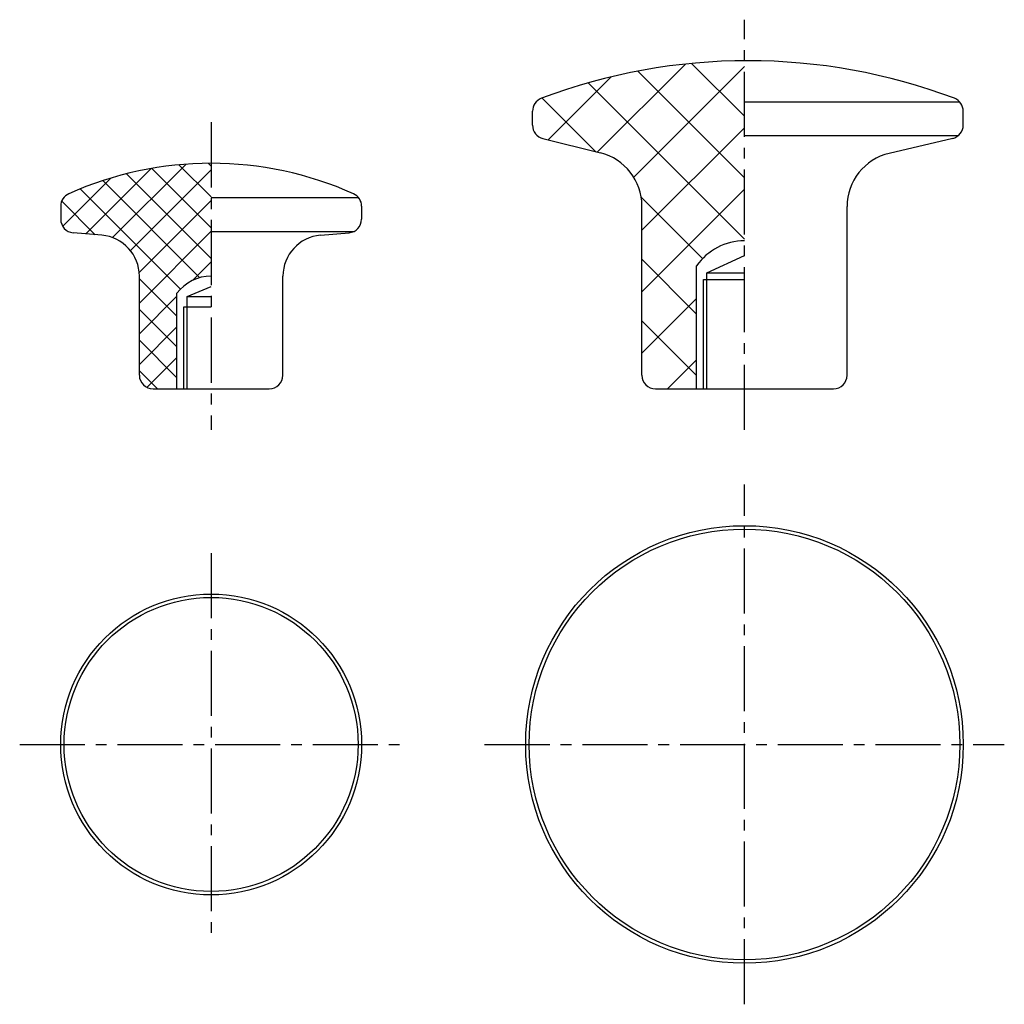
# Model space of a CAD drawing. Extents: x 97 to 169, y 41 to 113.
import ezdxf

# ---------------------------------------------------------------- set-up
doc = ezdxf.new("R2010")
doc.units = 0
doc.header["$LTSCALE"] = 0.25
doc.linetypes.add('CENTER2', pattern=[28.575, 19.05, -3.175, 3.175, -3.175])
doc.layers.get('0').update_dxf_attribs({"linetype": 'CONTINUOUS'})

# ---------------------------------------------------------------- blocks, each defined once
blk = doc.blocks.new('*X0')
at = {"color": 0}
for p, q in [((103.796351, 97.061159), (109.16926, 102.434068)), ((111, 100.036019), (108.645194, 102.390825)), ((111, 102.281083), (110.782016, 102.499066)), ((101.830918, 97.34079), (106.608354, 102.118226)), ((111, 95.545891), (104.81011, 101.735781)), ((105.097614, 96.117358), (111, 102.019744)), ((111, 97.790955), (106.663185, 102.12777)), ((100.144341, 97.899277), (103.665191, 101.420127)), ((110.167738, 94.133088), (103.068362, 101.232465)), ((108.756672, 93.299091), (101.42546, 100.630303)), ((102.530765, 97.279933), (100.073331, 99.737367)), ((105.738403, 94.513082), (111, 99.77468)), ((105.75, 92.279616), (111, 97.529616)), ((109.659946, 93.944497), (111, 95.284552)), ((108.5, 91.310699), (105.75, 94.060699)), ((105.75, 90.034552), (108.5, 92.784552)), ((108.5, 89.065635), (105.75, 91.815635)), ((105.75, 87.789488), (108.5, 90.539488)), ((108.5, 86.820571), (105.75, 89.570571)), ((106.308376, 86.1028), (108.5, 88.294424)), ((107.075507, 86), (105.75, 87.325507)), ((108.45064, 86), (108.5, 86.04936))]:
    blk.add_line(p, q, dxfattribs=at)
blk = doc.blocks.new('*X1')
at = {"color": 0}
for p, q in [((139.23682, 103.315795), (145.676939, 109.755915)), ((141.898154, 101.487001), (150, 109.588847)), ((150, 105.937299), (146.134716, 109.802583)), ((135.644717, 104.213821), (140.247337, 108.816441)), ((150, 101.447171), (142.208124, 109.239047)), ((150, 96.957043), (138.57742, 108.379624)), ((139.122554, 103.344362), (135.197965, 107.268951)), ((142.5, 97.598719), (150, 105.098719)), ((142.5, 93.108591), (150, 100.608591)), ((146.935621, 95.531294), (142.448167, 100.018748)), ((146.5, 91.476787), (142.5, 95.476787)), ((142.5, 88.618463), (146.5, 92.618463)), ((146.5, 86.986659), (142.5, 90.986659)), ((144.371665, 86), (146.5, 88.128335))]:
    blk.add_line(p, q, dxfattribs=at)

msp = doc.modelspace()

# ---------------------------------------------------------------- linework, layer by layer
at = {"linetype": 'CENTER2'}
for p, q in [((150, 83), (150, 113)), ((111, 105.5), (111, 83)), ((150, 41), (150, 79)), ((111, 74), (111, 46)), ((97, 60), (125, 60)), ((131, 60), (169, 60))]:
    msp.add_line(p, q, dxfattribs=at)
for p, q in [((150, 107), (165.727753, 107)), ((134.5, 105.280776), (134.5, 106.314161)), ((166, 105.292015), (166, 106.314161)), ((165.610502, 104.5), (150, 104.5)), ((135.257464, 104.310634), (139.470143, 103.257464)), ((165.229039, 104.318597), (160.583843, 103.22561)), ((100, 99.361488), (100, 98.416817)), ((111, 100), (121.769612, 100)), ((122, 99.361488), (122, 98.416817)), ((142.5, 87), (142.5, 99.376894)), ((157.5, 87), (157.5, 99.331941)), ((103.009889, 97.238271), (100.91337, 97.420576)), ((111, 97.5), (121.399307, 97.5)), ((118.990111, 97.238271), (121.08663, 97.420576)), ((147.25, 94.5), (150, 95.75)), ((146.5, 86), (146.5, 95)), ((147.25, 94.5), (150, 94.5)), ((147.25, 86), (147.25, 94.5)), ((105.75, 87), (105.75, 94.249549)), ((116.25, 87), (116.25, 94.249549)), ((147, 94), (150, 94)), ((147, 86), (147, 94)), ((108.5, 86), (108.5, 93)), ((109.25, 92.75), (111, 93.5)), ((109.25, 86), (109.25, 92.75)), ((109.25, 92.75), (111, 92.75)), ((109, 86), (109, 92)), ((109, 92), (111, 92)), ((106.75, 86), (115.25, 86)), ((143.5, 86), (156.5, 86))]:
    msp.add_line(p, q)
for centre, radius in [((150, 60), 16), ((150, 60), 15.75), ((111, 60), 11), ((111, 60), 10.75)]:
    msp.add_circle(centre, radius)
for centre, radius, start, end in [((150.25, 67.166667), 42.834063, 69.354585, 110.645415), ((135.5, 106.314161), 1, 110.645415, 180), ((165, 106.314161), 1, 360, 69.354585), ((135.5, 105.280776), 1, 180, 255.963757), ((165, 105.292015), 1, 283.24052, 0), ((138.5, 99.376894), 4, 0, 75.963757), ((161.5, 99.331941), 4, 103.24052, 180), ((111, 77.05), 25.45, 65.858097, 114.141903), ((101, 99.361488), 1, 114.141903, 180), ((121, 99.361488), 1, 0, 65.858097), ((101, 98.416817), 1, 180, 265.030259), ((121, 98.416817), 1, 274.969741, 0), ((102.75, 94.249549), 3, 0, 85.030259), ((119.25, 94.249549), 3, 94.969741, 180), ((150, 92.574498), 4.258293, 90, 145.278023), ((111, 91.114246), 3.131464, 90, 142.972698), ((106.75, 87), 1, 180, 270), ((115.25, 87), 1, 270, 0), ((143.5, 87), 1, 180, 270), ((156.5, 87), 1, 270, 0)]:
    msp.add_arc(centre, radius, start, end)

# ---------------------------------------------------------------- block references
at = {"linetype": 'CONTINUOUS'}
for name in ['*X1', '*X0']:
    msp.add_blockref(name, (0, 0), dxfattribs=at)

doc.saveas('drawing.dxf')
